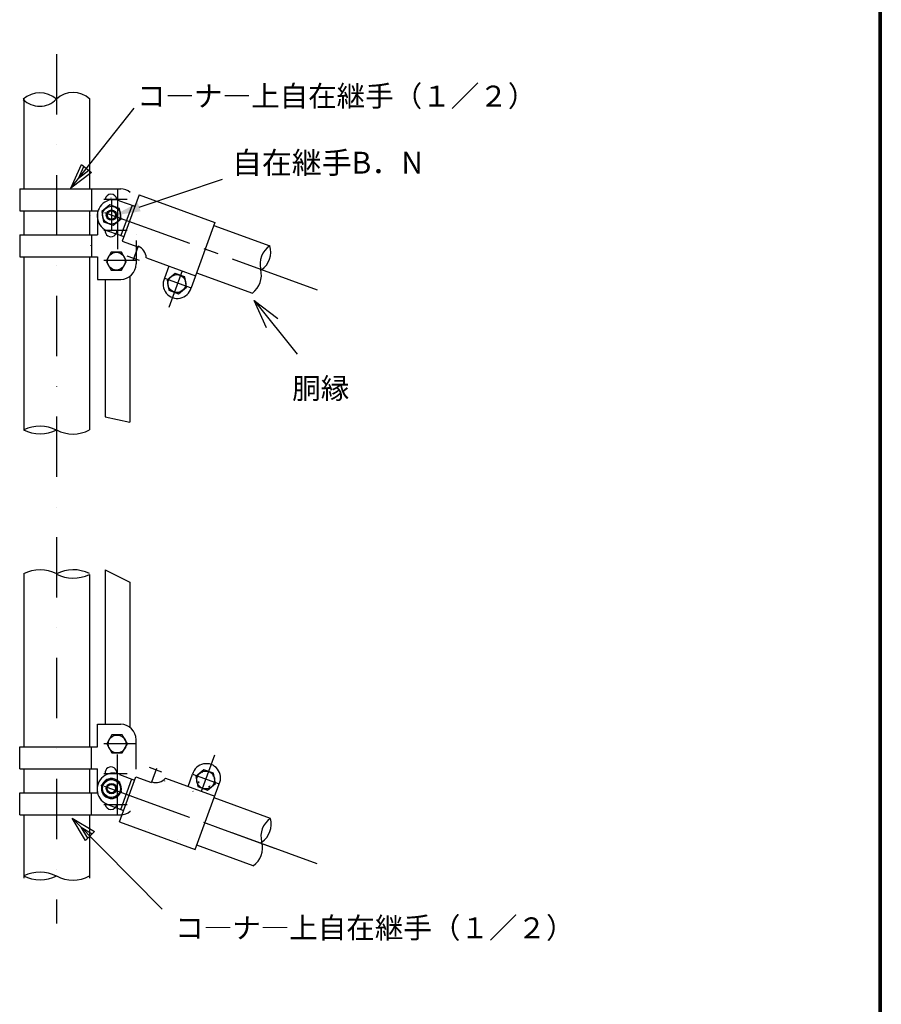
# Model space of a CAD drawing. Extents: x -107 to 8743, y 0 to 6300.
# Drawn here: x 7090 to 8518, y 1632 to 3264 of the extents above; entities that cross this region are included whole.
import ezdxf
from ezdxf.enums import TextEntityAlignment as Align

# ---------------------------------------------------------------- set-up
doc = ezdxf.new("R2010")
doc.units = 0
doc.header["$LTSCALE"] = 200
doc.header["$MEASUREMENT"] = 0
for name, pattern in [('CENTER2', [1.125, 0.75, -0.125, 0.125, -0.125]), ('DASHDOT', [1, 0.5, -0.25, 0, -0.25]), ('DOT', [0.25, 0, -0.25])]:
    doc.linetypes.add(name, pattern=pattern)
doc.layers.get('0').update_dxf_attribs({"linetype": 'CONTINUOUS'})
for name, color, linetype in [('1', 7, 'CONTINUOUS'), ('2', 7, 'CONTINUOUS'), ('DWGBRD-SMEC0', 4, 'CONTINUOUS'), ('WAKU', 7, 'CONTINUOUS')]:
    doc.layers.add(name, color=color, linetype=linetype)
doc.styles.add('KNJYOKO', font='txt.shx', dxfattribs={"height": 1, "bigfont": 'bigfont'})

# ---------------------------------------------------------------- blocks, each defined once
blk = doc.blocks.new('*C15')
at = {"layer": '1', "color": 4, "linetype": 'Continuous'}
for p, q in [((7349.333442, 1903.417), (7327.223045, 1940.637694)), ((7327.223045, 1940.637694), (7364.247839, 1918.200798)), ((7327.223045, 1940.637694), (7476.693861, 1789.846459)), ((7353.062041, 1907.11295), (7342.006843, 1925.723297)), ((7342.006843, 1925.723297), (7360.51924, 1914.504849)), ((7364.247839, 1918.200798), (7349.333442, 1903.417))]:
    blk.add_line(p, q, dxfattribs=at)
blk = doc.blocks.new('*C16')
at = {"layer": '1', "color": 4, "linetype": 'Continuous'}
for p, q in [((7324.954826, 2984.387094), (7430.110917, 3117.245209)), ((7324.954826, 2984.387094), (7342.787623, 3023.836315)), ((7337.987815, 3000.853457), (7346.904214, 3020.578067)), ((7342.787623, 3023.836315), (7359.253986, 3010.803326)), ((7359.253986, 3010.803326), (7324.954826, 2984.387094)), ((7355.137395, 3014.061573), (7337.987815, 3000.853457))]:
    blk.add_line(p, q, dxfattribs=at)
blk = doc.blocks.new('*C17')
at = {"layer": '1', "color": 4, "linetype": 'Continuous'}
for p, q in [((7649.502446, 2753.442598), (7628.887454, 2798.420614)), ((7628.887454, 2798.420614), (7668.243278, 2768.435302)), ((7628.887454, 2798.420614), (7700.034911, 2709.486522))]:
    blk.add_line(p, q, dxfattribs=at)
blk = doc.blocks.new('*C76')
at = {"layer": '1', "color": 4, "linetype": 'Continuous'}
for p, q in [((7349.333442, 1903.417), (7327.223045, 1940.637694)), ((7327.223045, 1940.637694), (7364.247839, 1918.200798)), ((7327.223045, 1940.637694), (7476.693861, 1789.846459)), ((7353.062041, 1907.11295), (7342.006843, 1925.723297)), ((7342.006843, 1925.723297), (7360.51924, 1914.504849)), ((7364.247839, 1918.200798), (7349.333442, 1903.417))]:
    blk.add_line(p, q, dxfattribs=at)

msp = doc.modelspace()

# ---------------------------------------------------------------- linework, layer by layer
at = {"layer": '1', "color": 4, "linetype": 'DASHDOT'}
for p, q in [((7151.6, 3206.5), (7151.6, 1765.7)), ((7252.2, 2983.4), (7252.2, 2788.4)), ((7252.2, 2983.4), (7252.2, 2788.4)), ((7229.7, 2966.2), (7268.7, 2966.2)), ((7229.7, 2966.2), (7268.7, 2966.2)), ((7242.3, 2965.3), (7242.3, 2915.3)), ((7242.3, 2965.3), (7242.3, 2915.3)), ((7229.7, 2914.8), (7268.7, 2914.8)), ((7229.7, 2914.8), (7268.7, 2914.8)), ((7267.9, 2872.5), (7288.1, 2865.2)), ((7267.9, 2872.5), (7288.1, 2865.2)), ((7286.7, 2888.5), (7278.3, 2865.6)), ((7286.7, 2888.5), (7278.3, 2865.6)), ((7229.7, 2865.5), (7283.3, 2865.5)), ((7229.7, 2865.5), (7283.3, 2865.5)), ((7359.5, 2847.5), (7337.5, 2787)), ((7359.5, 2847.5), (7337.5, 2787)), ((7330.2, 2835.4), (7374.4, 2819.3)), ((7330.2, 2835.4), (7374.4, 2819.3)), ((7252.2, 1946.2), (7252.2, 2141.1)), ((7252.2, 1946.2), (7252.2, 2141.1)), ((7229.7, 2064), (7283.3, 2064)), ((7229.7, 2064), (7283.3, 2064)), ((7391.4, 1985.1), (7413.4, 2045.6)), ((7391.4, 1985.1), (7413.4, 2045.6)), ((7305.1, 2024.8), (7325.3, 2017.5)), ((7305.1, 2024.8), (7325.3, 2017.5)), ((7229.7, 2014.7), (7268.7, 2014.7)), ((7229.7, 2014.7), (7268.7, 2014.7)), ((7309.2, 2000.5), (7317.6, 2023.4)), ((7309.2, 2000.5), (7317.6, 2023.4)), ((7376.8, 2013.3), (7420.9, 1997.2)), ((7376.8, 2013.3), (7420.9, 1997.2)), ((7230.4, 1993.5), (7588, 1863.4)), ((7229.7, 1963.3), (7268.7, 1963.3)), ((7229.7, 1963.3), (7268.7, 1963.3))]:
    msp.add_line(p, q, dxfattribs=at)
at = {"layer": '1', "color": 7, "linetype": 'Continuous'}
for p, q in [((7097.2, 3132.8), (7097.2, 2983.4)), ((7206, 3132.8), (7206, 2983.4)), ((7090.4, 2983.4), (7257.7, 2983.4)), ((7090.4, 2983.4), (7090.4, 2946.9)), ((7209.5, 2983.4), (7209.5, 2947)), ((7288.1, 2973.8), (7260.1, 2897)), ((7288.1, 2973.8), (7413.9, 2928)), ((7255.9, 2963.9), (7281.1, 2954.7)), ((7255.9, 2963.9), (7281.1, 2954.7)), ((7276.5, 2956.4), (7258.2, 2906)), ((7276.5, 2956.4), (7258.2, 2906)), ((7090.5, 2947), (7219.1, 2947)), ((7097.2, 2947), (7097.2, 2943.7)), ((7097.2, 2947), (7097.2, 2907.3)), ((7097.2, 2947), (7097.2, 2943.7)), ((7206, 2947), (7206, 2943.7)), ((7206, 2947), (7206, 2907.3)), ((7206, 2947), (7206, 2943.7)), ((7219.1, 2947), (7219.1, 2907.3)), ((7413.9, 2928), (7374.4, 2819.3)), ((7412.1, 2923), (7504.9, 2889.2)), ((7090.5, 2907.3), (7212.7, 2907.3)), ((7090.5, 2907.3), (7219.1, 2907.3)), ((7090.5, 2907.3), (7090.5, 2870.9)), ((7090.5, 2907.3), (7212.7, 2907.3)), ((7209.5, 2907.3), (7209.5, 2870.9)), ((7237.6, 2913.5), (7262.8, 2904.4)), ((7237.6, 2913.5), (7262.8, 2904.4)), ((7260.1, 2897), (7286.3, 2887.5)), ((7283.3, 2897.8), (7283.3, 2859.1)), ((7283.3, 2897.8), (7283.3, 2859.1)), ((7090.5, 2870.9), (7219.1, 2870.9)), ((7097.2, 2870.9), (7097.2, 2867.7)), ((7097.2, 2870.9), (7097.2, 2583.8)), ((7097.2, 2870.9), (7097.2, 2867.7)), ((7206, 2870.9), (7206, 2867.7)), ((7206, 2870.9), (7206, 2584.1)), ((7206, 2870.9), (7206, 2867.7)), ((7219.1, 2870.9), (7219.1, 2833.4)), ((7300.2, 2869.1), (7381.7, 2839.4)), ((7337.4, 2855.6), (7330.1, 2835.4)), ((7383.5, 2844.5), (7476, 2810.8)), ((7219.1, 2833.4), (7257.7, 2833.4)), ((7231.9, 2833.4), (7231.9, 2605.6)), ((7272.6, 2838.2), (7272.6, 2596.9)), ((7231.9, 2605.6), (7272.6, 2596.9)), ((7231.9, 2605.6), (7272.6, 2596.9)), ((7231.9, 2352), (7231.9, 2096.1)), ((7231.9, 2352), (7272.6, 2331.7)), ((7231.9, 2352), (7231.9, 2096.1)), ((7231.9, 2352), (7272.6, 2331.7)), ((7097.2, 2345.7), (7097.2, 2058.6)), ((7097.2, 2345.7), (7097.2, 2058.6)), ((7206, 2344.6), (7206, 2058.6)), ((7206, 2344.6), (7206, 2058.6)), ((7272.6, 2331.7), (7272.6, 2091.3)), ((7272.6, 2331.7), (7272.6, 2091.3)), ((7219.1, 2096.1), (7257.7, 2096.1)), ((7219.1, 2058.6), (7219.1, 2096.1)), ((7219.1, 2096.1), (7257.7, 2096.1)), ((7219.1, 2058.6), (7219.1, 2096.1)), ((7090.5, 2022.2), (7090.5, 2058.6)), ((7090.5, 2058.6), (7219.1, 2058.6)), ((7090.5, 2022.2), (7090.5, 2058.6)), ((7090.5, 2058.6), (7219.1, 2058.6)), ((7209.5, 2022.2), (7209.5, 2058.6)), ((7209.5, 2022.2), (7209.5, 2058.6)), ((7283.3, 2021.5), (7283.3, 2070.5)), ((7283.3, 2021.5), (7283.3, 2070.5)), ((7090.5, 2022.2), (7212.7, 2022.2)), ((7090.5, 2022.2), (7219.1, 2022.2)), ((7090.5, 2022.2), (7212.7, 2022.2)), ((7090.5, 2022.2), (7219.1, 2022.2)), ((7097.2, 2022.2), (7097.2, 1982.6)), ((7097.2, 2022.2), (7097.2, 1982.6)), ((7206, 2022.2), (7206, 1982.6)), ((7206, 2022.2), (7206, 1982.6)), ((7219.1, 1982.6), (7219.1, 2022.2)), ((7219.1, 1982.6), (7219.1, 2022.2)), ((7255.5, 1934.3), (7282.7, 2009.1)), ((7255.5, 1934.3), (7282.7, 2009.1)), ((7255.6, 2012.9), (7280.8, 2003.7)), ((7255.6, 2012.9), (7280.8, 2003.7)), ((7282.7, 2009.1), (7308.9, 1999.6)), ((7282.7, 2009.1), (7308.9, 1999.6)), ((7369.3, 1993.2), (7376.6, 2013.3)), ((7369.3, 1993.2), (7376.6, 2013.3)), ((7257.8, 1955.1), (7276.1, 2005.4)), ((7257.8, 1955.1), (7276.1, 2005.4)), ((7332.1, 2006.7), (7413.6, 1977.1)), ((7332.1, 2006.7), (7413.6, 1977.1)), ((7381.3, 1888.5), (7420.9, 1997.2)), ((7381.3, 1888.5), (7420.9, 1997.2)), ((7090.4, 1967.6), (7090.4, 1982.6)), ((7090.4, 1967.6), (7090.4, 1982.6)), ((7090.5, 1982.6), (7097.2, 1982.6)), ((7090.5, 1982.6), (7097.2, 1982.6)), ((7097.2, 1982.6), (7219.1, 1982.6)), ((7097.2, 1982.6), (7219.1, 1982.6)), ((7209.5, 1946.1), (7209.5, 1982.6)), ((7209.5, 1946.1), (7209.5, 1982.6)), ((7090.5, 1946.1), (7090.5, 1967.6)), ((7090.5, 1946.1), (7090.5, 1967.6)), ((7237.3, 1962.6), (7262.4, 1953.4)), ((7237.3, 1962.6), (7262.4, 1953.4)), ((7505.7, 1940.1), (7412.4, 1974)), ((7505.7, 1940.1), (7412.4, 1974)), ((7090.5, 1946.1), (7257.7, 1946.1)), ((7090.5, 1946.1), (7257.7, 1946.1)), ((7097.2, 1946.1), (7097.2, 1841.1)), ((7097.2, 1946.1), (7097.2, 1841.1)), ((7206, 1946.1), (7206, 1841.1)), ((7206, 1946.1), (7206, 1841.1)), ((7255.5, 1934.3), (7381.3, 1888.5)), ((7255.5, 1934.3), (7381.3, 1888.5)), ((7477.2, 1861.5), (7383.9, 1895.5)), ((7477.2, 1861.5), (7383.9, 1895.5))]:
    msp.add_line(p, q, dxfattribs=at)
at = {"layer": '1', "color": 4, "linetype": 'DOT'}
for p, q in [((7095.5, 2983.4), (7095.5, 2947)), ((7095.5, 2983.4), (7095.5, 2947)), ((7097.2, 2983.4), (7097.2, 2947)), ((7097.2, 2983.4), (7097.2, 2947)), ((7206, 2983.4), (7206, 2947)), ((7207.8, 2983.4), (7207.8, 2941.6)), ((7207.8, 2983.4), (7207.8, 2941.6)), ((7283.3, 2957.6), (7283.3, 2897.8)), ((7283.3, 2957.6), (7283.3, 2897.8)), ((7207.8, 2939.5), (7207.8, 2870.9)), ((7095.5, 2907.3), (7095.5, 2870.9)), ((7095.5, 2907.3), (7095.5, 2870.9)), ((7097.2, 2907.3), (7097.2, 2870.9)), ((7097.2, 2907.3), (7097.2, 2870.9)), ((7206, 2907.3), (7206, 2870.9)), ((7095.5, 2022.2), (7095.5, 2058.6)), ((7095.5, 2022.2), (7095.5, 2058.6)), ((7097.2, 2058.6), (7097.2, 2022.2)), ((7097.2, 2058.6), (7097.2, 2022.2)), ((7206, 2058.6), (7206, 2022.2)), ((7206, 2058.6), (7206, 2022.2)), ((7207.8, 2022.2), (7207.8, 2058.6)), ((7207.8, 2022.2), (7207.8, 2058.6)), ((7283.3, 1971.9), (7283.3, 2031.7)), ((7283.3, 1971.9), (7283.3, 2031.7)), ((7330.4, 2002.1), (7411.9, 1972.4)), ((7330.4, 2002.1), (7411.9, 1972.4)), ((7095.5, 1946.1), (7095.5, 1982.6)), ((7095.5, 1946.1), (7095.5, 1982.6)), ((7097.2, 1982.6), (7097.2, 1946.1)), ((7097.2, 1982.6), (7097.2, 1946.1)), ((7206, 1982.6), (7206, 1946.1)), ((7206, 1982.6), (7206, 1946.1)), ((7207.8, 1946.1), (7207.8, 1982.6)), ((7207.8, 1946.1), (7207.8, 1982.6)), ((7257.2, 1938.9), (7383, 1893.1)), ((7257.2, 1938.9), (7383, 1893.1))]:
    msp.add_line(p, q, dxfattribs=at)
at = {"layer": '1', "color": 4, "linetype": 'CENTER2'}
for p, q in [((7230.8, 2944.6), (7586.4, 2815.1)), ((7230.4, 1993.5), (7588, 1863.4))]:
    msp.add_line(p, q, dxfattribs=at)
at = {"layer": '1', "color": 7, "linetype": 'Continuous'}
for centre, radius, start, end in [((7123.8, 3101.2), 41.4, 48.0812, 131.8848), ((7178.6, 3103.4), 39.9, 45.8149, 133.4496), ((7123.6, 3158.7), 38.3, 224.8518, 315.8479), ((7241.6, 2964.9), 9.64, 7.8729, 172.127), ((7257.6, 2957.6), 25.7, 51.3178, 90.0001), ((7257.6, 2957.6), 25.7, 51.3178, 90.0001), ((7245.6, 2938.8), 26.8, 67.4371, 252.5633), ((7245.6, 2938.8), 26.8, 67.4371, 252.5633), ((7241.6, 2913.8), 9.64, 174.3919, 365.6081), ((7525.3, 2858.8), 36.8, 124.0224, 194.3655), ((7469.5, 2879.1), 36.8, 305.6352, 375.9773), ((7278.7, 2868.6), 21.4, 1.3116, 68.2504), ((7257.6, 2859.1), 25.7, 270, 360), ((7453.1, 2840.8), 37.7, 307.4638, 373.6022), ((7351.6, 2825.4), 23.6, 154.9687, 345.031), ((7124.3, 2640.6), 62.9, 244.0197, 295.9826), ((7124.3, 2640.6), 62.9, 244.0197, 295.9826), ((7123.9, 2528.6), 61.5, 63.27, 115.837), ((7123.9, 2528.6), 61.5, 63.27, 115.837), ((7178.8, 2634.9), 57.7, 241.9136, 298.0845), ((7178.8, 2634.9), 57.7, 241.9136, 298.0845), ((7124.3, 2288.9), 62.9, 64.0173, 115.9802), ((7124.3, 2288.9), 62.9, 64.0173, 115.9802), ((7178.9, 2291.8), 60.4, 63.4498, 117.2541), ((7178.9, 2291.8), 60.4, 63.4498, 117.2541), ((7178.9, 2398.6), 60.4, 242.7458, 296.5501), ((7178.9, 2398.6), 60.4, 242.7458, 296.5501), ((7257.6, 2070.5), 25.7, 0, 90), ((7257.6, 2070.5), 25.7, 0, 90), ((7241.6, 2015.7), 9.64, 354.3921, 545.6083), ((7241.6, 2015.7), 9.64, 354.3921, 545.6083), ((7399.6, 2007.2), 23.6, 334.9692, 525.0309), ((7399.6, 2007.2), 23.6, 334.9692, 525.0309), ((7245.4, 1988.4), 26.8, 67.4369, 252.5633), ((7245.4, 1988.4), 26.8, 67.4369, 252.5633), ((7394.2, 2015.7), 2.14, 70.0127, 159.9969), ((7394.2, 2015.7), 2.14, 70.0127, 159.9969), ((7409.3, 2010.2), 2.14, 340.0028, 430.0127), ((7409.3, 2010.2), 2.14, 340.0028, 430.0127), ((7242.4, 1989.5), 16.6, 163.3762, 216.6248), ((7242.4, 1989.5), 16.6, 163.3762, 216.6248), ((7242.4, 1989.5), 16.6, 103.3747, 156.6254), ((7242.4, 1989.5), 16.6, 103.3747, 156.6254), ((7242.4, 1989.5), 16.6, 43.3749, 96.6256), ((7242.4, 1989.5), 16.6, 43.3749, 96.6256), ((7242.4, 1989.5), 16.6, 343.3743, 396.6254), ((7242.4, 1989.5), 16.6, 343.3743, 396.6254), ((7316, 2020.9), 21.4, 251.752, 318.6886), ((7316, 2020.9), 21.4, 251.752, 318.6886), ((7388.7, 2000.6), 2.14, 160.0085, 250.0128), ((7388.7, 2000.6), 2.14, 160.0085, 250.0128), ((7403.8, 1995.1), 2.14, 249.9877, 339.997), ((7403.8, 1995.1), 2.14, 249.9877, 339.997), ((7242.4, 1989.5), 16.6, 223.3767, 276.6227), ((7242.4, 1989.5), 16.6, 223.3767, 276.6227), ((7242.4, 1989.5), 16.6, 283.3749, 336.6242), ((7242.4, 1989.5), 16.6, 283.3749, 336.6242), ((7241.6, 1964.6), 9.64, 187.8732, 352.1273), ((7241.6, 1964.6), 9.64, 187.8732, 352.1273), ((7257.6, 1971.9), 25.7, 269.9998, 308.6821), ((7257.6, 1971.9), 25.7, 269.9998, 308.6821), ((7526.8, 1910.1), 36.8, 125.2559, 194.3663), ((7526.8, 1910.1), 36.8, 125.2559, 194.3663), ((7470.1, 1930.7), 36.8, 305.6337, 374.7439), ((7470.1, 1930.7), 36.8, 305.6337, 374.7439), ((7457.5, 1890.8), 35.1, 303.7586, 376.2449), ((7457.5, 1890.8), 35.1, 303.7586, 376.2449), ((7124.3, 1901.3), 62.9, 244.0197, 295.9826), ((7124.3, 1901.3), 62.9, 244.0197, 295.9826), ((7123.9, 1789.4), 61.5, 63.27, 115.837), ((7123.9, 1789.4), 61.5, 63.27, 115.837), ((7178.8, 1895.6), 57.7, 241.9136, 298.0845), ((7178.8, 1895.6), 57.7, 241.9136, 298.0845)]:
    msp.add_arc(centre, radius, start, end, dxfattribs=at)
at = {"layer": '1', "color": 4, "linetype": 'DOT'}
for centre, radius, start, end in [((7257.6, 2957.6), 25.7, 0, 51.3178), ((7257.6, 2957.6), 25.7, 0, 51.3178), ((7250.2, 2963.4), 9.64, 152.1259, 347.8733), ((7250.2, 2963.4), 9.64, 152.1259, 347.8733), ((7232.7, 2915.4), 9.64, 345.6089, 514.3922), ((7232.7, 2915.4), 9.64, 345.6089, 514.3922), ((7241.6, 2015.7), 9.64, 185.6079, 354.3917), ((7241.6, 2015.7), 9.64, 185.6079, 354.3917), ((7241.6, 1964.6), 9.64, 352.1269, 547.8727), ((7241.6, 1964.6), 9.64, 352.1269, 547.8727), ((7257.6, 1971.9), 25.7, 308.6822, 360), ((7257.6, 1971.9), 25.7, 308.6822, 360)]:
    msp.add_arc(centre, radius, start, end, dxfattribs=at)
at = {"layer": '2', "color": 7, "linetype": 'Continuous'}
for p, q in [((7239.6, 2956.9), (7226.4, 2945.8)), ((7255.7, 2951), (7239.6, 2956.9)), ((7255.7, 2951), (7239.6, 2956.9)), ((7226.4, 2945.8), (7229.4, 2929)), ((7258.6, 2934.1), (7255.7, 2951)), ((7229.4, 2929), (7245.5, 2923.1)), ((7245.5, 2923.1), (7258.6, 2934.1)), ((7226.2, 1995.3), (7239.4, 2006.4)), ((7226.2, 1995.3), (7239.4, 2006.4)), ((7229.2, 1978.5), (7226.2, 1995.3)), ((7229.2, 1978.5), (7226.2, 1995.3)), ((7239.4, 2006.4), (7255.5, 2000.5)), ((7239.4, 2006.4), (7255.5, 2000.5)), ((7255.5, 2000.5), (7258.5, 1983.6)), ((7255.5, 2000.5), (7258.5, 1983.6)), ((7245.3, 1972.6), (7229.2, 1978.5)), ((7245.3, 1972.6), (7229.2, 1978.5)), ((7258.5, 1983.6), (7245.3, 1972.6)), ((7258.5, 1983.6), (7245.3, 1972.6))]:
    msp.add_line(p, q, dxfattribs=at)
at = {"layer": '2', "color": 2, "linetype": 'Continuous'}
for p, q in [((7241.9, 2878.5), (7233.4, 2863.7)), ((7259.1, 2878.5), (7241.9, 2878.5)), ((7267.6, 2863.7), (7259.1, 2878.5)), ((7233.4, 2863.7), (7241.9, 2848.8)), ((7259.1, 2848.8), (7267.6, 2863.7)), ((7241.9, 2848.8), (7259.1, 2848.8)), ((7347.8, 2843.3), (7334.6, 2832.3)), ((7363.9, 2837.5), (7347.8, 2843.3)), ((7334.6, 2832.3), (7337.6, 2815.4)), ((7366.8, 2820.6), (7363.9, 2837.5)), ((7337.6, 2815.4), (7353.7, 2809.6)), ((7353.7, 2809.6), (7366.8, 2820.6)), ((7243.2, 2078.4), (7234.7, 2063.5)), ((7243.2, 2078.4), (7234.7, 2063.5)), ((7260.4, 2078.4), (7243.2, 2078.4)), ((7260.4, 2078.4), (7243.2, 2078.4)), ((7269, 2063.5), (7260.4, 2078.4)), ((7269, 2063.5), (7260.4, 2078.4)), ((7234.7, 2063.5), (7243.2, 2048.7)), ((7234.7, 2063.5), (7243.2, 2048.7)), ((7260.4, 2048.7), (7269, 2063.5)), ((7260.4, 2048.7), (7269, 2063.5)), ((7243.2, 2048.7), (7260.4, 2048.7)), ((7243.2, 2048.7), (7260.4, 2048.7)), ((7395.5, 2020.7), (7382.4, 2009.7)), ((7395.5, 2020.7), (7382.4, 2009.7)), ((7382.4, 2009.7), (7385.3, 1992.8)), ((7382.4, 2009.7), (7385.3, 1992.8)), ((7411.6, 2014.8), (7395.5, 2020.7)), ((7411.6, 2014.8), (7395.5, 2020.7)), ((7414.6, 1997.9), (7411.6, 2014.8)), ((7414.6, 1997.9), (7411.6, 2014.8)), ((7385.3, 1992.8), (7401.4, 1986.9)), ((7385.3, 1992.8), (7401.4, 1986.9)), ((7401.4, 1986.9), (7414.6, 1997.9)), ((7401.4, 1986.9), (7414.6, 1997.9))]:
    msp.add_line(p, q, dxfattribs=at)
at = {"layer": '2', "color": 7, "linetype": 'Continuous'}
for centre, radius in [((7242.5, 2940), 14.8), ((7242.5, 2940), 6.86), ((7242.4, 1989.5), 14.8), ((7242.4, 1989.5), 14.8), ((7242.4, 1989.5), 6.86), ((7242.4, 1989.5), 6.86)]:
    msp.add_circle(centre, radius, dxfattribs=at)
at = {"layer": '2', "color": 4, "linetype": 'Continuous'}
for centre in [(7242.5, 2940), (7242.4, 1989.5), (7242.4, 1989.5)]:
    msp.add_circle(centre, 8.57, dxfattribs=at)
at = {"layer": '2', "color": 2, "linetype": 'Continuous'}
for centre in [(7250.5, 2863.7), (7350.7, 2826.5), (7251.8, 2063.5), (7251.8, 2063.5), (7398.5, 2003.8), (7398.5, 2003.8)]:
    msp.add_circle(centre, 14.8, dxfattribs=at)
at = {"layer": 'DWGBRD-SMEC0', "color": 2}
msp.add_line((7288.4, 2953.4), (7426.4, 2999.4), dxfattribs=at)
msp.add_solid([(7290.7, 2946.3), (7286, 2960.5), (7245.7, 2939.1)], dxfattribs=at)
at = {"layer": 'WAKU', "color": 7}
for p, q in [((8513.6, 6071), (8513.6, 229)), ((8515.6, 6073), (8515.6, 227)), ((8517.6, 6075), (8517.6, 225))]:
    msp.add_line(p, q, dxfattribs=at)

# ---------------------------------------------------------------- block references
for name in ['*C16', '*C17', '*C15', '*C76']:
    msp.add_blockref(name, (-150, 0))

# ---------------------------------------------------------------- texts
at = {"layer": '1', "color": 4, "linetype": 'Continuous', "style": 'KNJYOKO', "width": 0.9}
for s, height, p, p2 in [('コ―ナ―上自在継手（１／２）', 45.937, (7284.7, 3120), (7946.2, 3120)), ('自在継手B．N', 45.81, (7442.1, 3008.7), (7758.2, 3008.7)), ('胴縁', 49.22, (7541.8, 2635.5), (7636.3, 2635.5)), ('コ―ナ―上自在継手（１／２）', 45.937, (7348, 1741.4), (8009.5, 1741.4)), ('コ―ナ―上自在継手（１／２）', 45.937, (7348, 1741.4), (8009.5, 1741.4))]:
    msp.add_text(s, height=height, dxfattribs=at).set_placement(p, p2, align=Align.ALIGNED)

doc.saveas('drawing.dxf')
